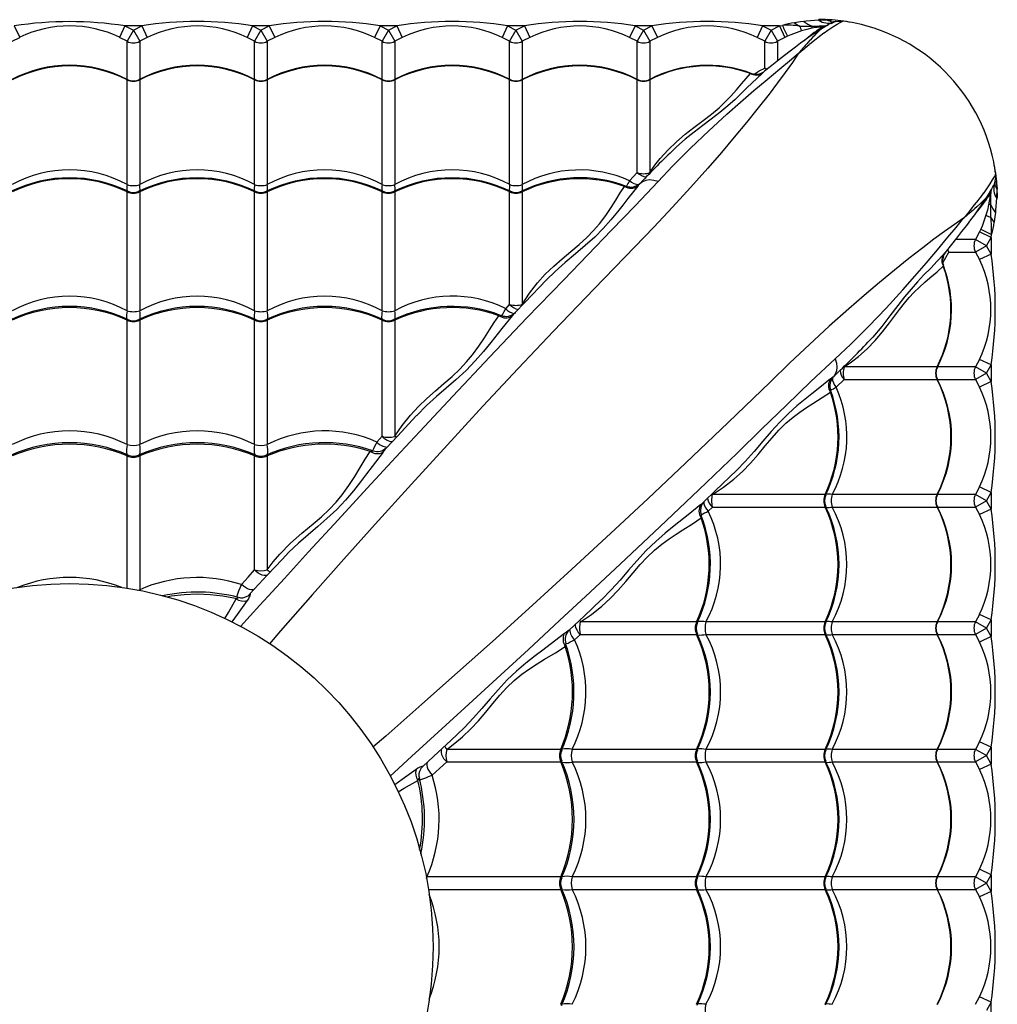
# Model space of a CAD drawing. Units: millimetres. Extents: x 10 to 205, y 46 to 263.
# Drawn here: x 54 to 69, y 158 to 173 of the extents above; entities that cross this region are included whole.
import ezdxf

# ---------------------------------------------------------------- set-up
doc = ezdxf.new("R2010")
doc.units = ezdxf.units.MM

msp = doc.modelspace()

# ---------------------------------------------------------------- linework, layer by layer
at = {"color": 7, "linetype": 'Continuous', "lineweight": 25}
for p, q in [((65.913, 173.039), (65.993, 172.987)), ((66.295, 173.077), (66.295, 173.09)), ((66.431, 173.081), (66.295, 173.077)), ((66.431, 173.087), (66.431, 173.081)), ((66.49, 173.079), (66.431, 173.081)), ((66.486, 173.027), (66.515, 173.043)), ((66.515, 173.043), (66.556, 173.057)), ((53.676, 172.99), (53.762, 172.809)), ((55.413, 172.99), (55.327, 172.809)), ((55.413, 172.99), (55.545, 172.921)), ((55.676, 172.99), (55.413, 172.99)), ((55.545, 172.921), (55.445, 172.748)), ((55.545, 172.921), (55.676, 172.99)), ((55.545, 172.921), (55.644, 172.748)), ((55.676, 172.99), (55.762, 172.809)), ((57.413, 172.99), (57.327, 172.809)), ((57.413, 172.99), (57.545, 172.921)), ((57.676, 172.99), (57.413, 172.99)), ((57.545, 172.921), (57.445, 172.748)), ((57.545, 172.921), (57.676, 172.99)), ((57.545, 172.921), (57.644, 172.748)), ((57.676, 172.99), (57.762, 172.809)), ((59.413, 172.99), (59.327, 172.809)), ((59.413, 172.99), (59.545, 172.921)), ((59.676, 172.99), (59.413, 172.99)), ((59.545, 172.921), (59.445, 172.748)), ((59.545, 172.921), (59.676, 172.99)), ((59.545, 172.921), (59.644, 172.748)), ((59.676, 172.99), (59.762, 172.809)), ((61.413, 172.99), (61.327, 172.809)), ((61.413, 172.99), (61.545, 172.921)), ((61.676, 172.99), (61.413, 172.99)), ((61.545, 172.921), (61.445, 172.748)), ((61.545, 172.921), (61.676, 172.99)), ((61.545, 172.921), (61.644, 172.748)), ((61.676, 172.99), (61.762, 172.809)), ((63.413, 172.99), (63.327, 172.809)), ((63.413, 172.99), (63.545, 172.921)), ((63.676, 172.99), (63.413, 172.99)), ((63.545, 172.921), (63.445, 172.748)), ((63.545, 172.921), (63.676, 172.99)), ((63.545, 172.921), (63.644, 172.748)), ((63.676, 172.99), (63.762, 172.809)), ((65.413, 172.99), (65.327, 172.809)), ((65.413, 172.99), (65.545, 172.921)), ((65.676, 172.99), (65.413, 172.99)), ((65.545, 172.921), (65.445, 172.748)), ((65.545, 172.921), (65.676, 172.99)), ((65.545, 172.921), (65.644, 172.748)), ((65.676, 172.99), (65.723, 172.997)), ((65.676, 172.99), (65.762, 172.809)), ((66.325, 172.953), (66.346, 172.967)), ((66.374, 172.965), (66.372, 172.965)), ((53.644, 172.748), (53.762, 172.809)), ((55.445, 172.748), (55.327, 172.809)), ((55.445, 172.15), (55.445, 172.748)), ((55.762, 172.809), (55.644, 172.748)), ((55.644, 172.748), (55.644, 172.15)), ((57.445, 172.748), (57.327, 172.809)), ((57.445, 172.15), (57.445, 172.748)), ((57.762, 172.809), (57.644, 172.748)), ((57.644, 172.748), (57.644, 172.15)), ((59.445, 172.748), (59.327, 172.809)), ((59.445, 172.15), (59.445, 172.748)), ((59.762, 172.809), (59.644, 172.748)), ((59.644, 172.748), (59.644, 172.15)), ((61.445, 172.748), (61.327, 172.809)), ((61.445, 172.15), (61.445, 172.748)), ((61.762, 172.809), (61.644, 172.748)), ((61.644, 172.748), (61.644, 172.15)), ((63.445, 172.748), (63.327, 172.809)), ((63.445, 172.15), (63.445, 172.748)), ((63.762, 172.809), (63.644, 172.748)), ((63.644, 172.748), (63.644, 172.15)), ((65.445, 172.748), (65.327, 172.809)), ((65.445, 172.327), (65.445, 172.748)), ((65.762, 172.809), (65.644, 172.748)), ((65.644, 172.748), (65.644, 172.44)), ((65.805, 172.829), (65.762, 172.809)), ((55.445, 170.5), (55.445, 172.144)), ((55.644, 172.144), (55.644, 170.5)), ((57.445, 170.5), (57.445, 172.144)), ((57.644, 172.144), (57.644, 170.5)), ((59.445, 170.5), (59.445, 172.144)), ((59.644, 172.144), (59.644, 170.5)), ((61.445, 170.5), (61.445, 172.144)), ((61.644, 172.144), (61.644, 170.5)), ((63.445, 170.688), (63.445, 172.144)), ((63.644, 172.144), (63.644, 170.688)), ((64.029, 171.06), (64.023, 171.054)), ((63.323, 170.561), (63.445, 170.688)), ((63.652, 170.685), (63.644, 170.688)), ((69.048, 170.511), (69.062, 170.551)), ((55.445, 168.519), (55.445, 170.388)), ((55.644, 170.388), (55.644, 168.519)), ((57.445, 168.519), (57.445, 170.388)), ((57.644, 170.388), (57.644, 168.519)), ((59.445, 168.519), (59.445, 170.388)), ((59.644, 170.388), (59.644, 168.519)), ((61.445, 168.619), (61.445, 170.388)), ((61.644, 170.388), (61.644, 168.619)), ((63.276, 170.475), (63.278, 170.474)), ((63.49, 170.518), (63.49, 170.518)), ((69.032, 170.481), (69.048, 170.511)), ((69.086, 170.426), (69.082, 170.29)), ((69.083, 170.486), (69.086, 170.426)), ((69.091, 170.427), (69.086, 170.426)), ((68.958, 170.32), (68.972, 170.342)), ((68.97, 170.369), (68.969, 170.368)), ((69.082, 170.29), (69.095, 170.29)), ((69.044, 169.908), (68.992, 169.988)), ((68.834, 169.8), (68.814, 169.757)), ((68.752, 169.639), (68.445, 169.639)), ((68.814, 169.757), (68.752, 169.639)), ((68.926, 169.54), (68.752, 169.639)), ((68.995, 169.671), (68.814, 169.757)), ((68.926, 169.54), (68.995, 169.671)), ((68.995, 169.671), (69.002, 169.718)), ((68.995, 169.671), (68.995, 169.409)), ((68.926, 169.54), (68.752, 169.441)), ((68.995, 169.409), (68.926, 169.54)), ((68.332, 169.441), (68.752, 169.441)), ((68.752, 169.441), (68.814, 169.323)), ((68.995, 169.409), (68.814, 169.323)), ((62.025, 169.003), (62.022, 169)), ((61.383, 168.552), (61.445, 168.619)), ((55.445, 166.42), (55.445, 168.373)), ((55.644, 168.373), (55.644, 166.42)), ((57.445, 166.42), (57.445, 168.373)), ((57.644, 168.373), (57.644, 166.42)), ((59.445, 166.55), (59.445, 168.373)), ((59.644, 168.373), (59.644, 166.55)), ((67.064, 168.027), (67.054, 168.017)), ((66.69, 167.648), (66.692, 167.639)), ((68.149, 167.639), (66.692, 167.639)), ((68.752, 167.639), (68.154, 167.639)), ((68.814, 167.757), (68.752, 167.639)), ((68.926, 167.54), (68.752, 167.639)), ((68.995, 167.671), (68.814, 167.757)), ((68.926, 167.54), (68.995, 167.671)), ((68.995, 167.671), (68.995, 167.409)), ((66.523, 167.485), (66.523, 167.485)), ((68.926, 167.54), (68.752, 167.441)), ((68.995, 167.409), (68.926, 167.54)), ((66.566, 167.319), (66.692, 167.441)), ((66.692, 167.441), (68.149, 167.441)), ((68.155, 167.441), (68.752, 167.441)), ((68.752, 167.441), (68.814, 167.323)), ((68.995, 167.409), (68.814, 167.323)), ((66.479, 167.271), (66.479, 167.273)), ((59.363, 166.46), (59.445, 166.55)), ((55.445, 164.168), (55.445, 166.242)), ((55.644, 166.242), (55.644, 164.143)), ((57.445, 164.454), (57.445, 166.242)), ((57.644, 166.242), (57.644, 164.454)), ((65.007, 166.02), (65.003, 166.016)), ((68.814, 165.757), (68.752, 165.639)), ((68.995, 165.671), (68.814, 165.757)), ((66.392, 165.639), (64.624, 165.639)), ((68.149, 165.639), (66.504, 165.639)), ((68.752, 165.639), (68.154, 165.639)), ((68.926, 165.54), (68.752, 165.639)), ((68.926, 165.54), (68.995, 165.671)), ((68.995, 165.671), (68.995, 165.409)), ((68.926, 165.54), (68.752, 165.441)), ((68.995, 165.409), (68.926, 165.54)), ((64.557, 165.378), (64.624, 165.441)), ((64.624, 165.441), (66.392, 165.441)), ((66.504, 165.441), (68.149, 165.441)), ((68.155, 165.441), (68.752, 165.441)), ((68.752, 165.441), (68.814, 165.323)), ((68.995, 165.409), (68.814, 165.323)), ((55.644, 164.143), (55.645, 164.132)), ((57.331, 164.042), (57.327, 164.04)), ((68.814, 163.757), (68.752, 163.639)), ((68.995, 163.671), (68.814, 163.757)), ((64.377, 163.639), (62.554, 163.639)), ((66.392, 163.639), (64.524, 163.639)), ((68.149, 163.639), (66.504, 163.639)), ((68.752, 163.639), (68.154, 163.639)), ((68.926, 163.54), (68.752, 163.639)), ((68.926, 163.54), (68.995, 163.671)), ((68.995, 163.671), (68.995, 163.409)), ((62.465, 163.358), (62.554, 163.441)), ((62.554, 163.441), (64.377, 163.441)), ((64.524, 163.441), (66.392, 163.441)), ((66.504, 163.441), (68.149, 163.441)), ((68.155, 163.441), (68.752, 163.441)), ((68.926, 163.54), (68.752, 163.441)), ((68.752, 163.441), (68.814, 163.323)), ((68.995, 163.409), (68.926, 163.54)), ((68.995, 163.409), (68.814, 163.323)), ((68.814, 161.757), (68.752, 161.639)), ((68.995, 161.671), (68.814, 161.757)), ((62.247, 161.639), (60.459, 161.639)), ((64.377, 161.639), (62.425, 161.639)), ((66.392, 161.639), (64.524, 161.639)), ((68.149, 161.639), (66.504, 161.639)), ((68.752, 161.639), (68.154, 161.639)), ((68.926, 161.54), (68.752, 161.639)), ((68.926, 161.54), (68.995, 161.671)), ((68.995, 161.671), (68.995, 161.409)), ((60.459, 161.441), (62.247, 161.441)), ((62.425, 161.441), (64.377, 161.441)), ((64.524, 161.441), (66.392, 161.441)), ((66.504, 161.441), (68.149, 161.441)), ((68.155, 161.441), (68.752, 161.441)), ((68.926, 161.54), (68.752, 161.441)), ((68.752, 161.441), (68.814, 161.323)), ((68.995, 161.409), (68.926, 161.54)), ((60.047, 161.326), (60.045, 161.322)), ((68.995, 161.409), (68.814, 161.323)), ((68.814, 159.757), (68.752, 159.639)), ((68.995, 159.671), (68.814, 159.757)), ((60.148, 159.639), (60.135, 159.64)), ((62.247, 159.639), (60.148, 159.639)), ((64.377, 159.639), (62.425, 159.639)), ((66.392, 159.639), (64.524, 159.639)), ((68.149, 159.639), (66.504, 159.639)), ((68.752, 159.639), (68.154, 159.639)), ((68.926, 159.54), (68.752, 159.639)), ((68.926, 159.54), (68.995, 159.671)), ((68.995, 159.671), (68.995, 159.409)), ((60.173, 159.441), (62.247, 159.441)), ((62.425, 159.441), (64.377, 159.441)), ((64.524, 159.441), (66.392, 159.441)), ((66.504, 159.441), (68.149, 159.441)), ((68.155, 159.441), (68.752, 159.441)), ((68.926, 159.54), (68.752, 159.441)), ((68.752, 159.441), (68.814, 159.323)), ((68.995, 159.409), (68.926, 159.54)), ((68.995, 159.409), (68.814, 159.323)), ((68.752, 157.639), (68.814, 157.757)), ((68.995, 157.671), (68.814, 157.757)), ((68.995, 157.671), (68.926, 157.54)), ((68.995, 157.409), (68.995, 157.671))]:
    msp.add_line(p, q, dxfattribs=at)
at = {"color": 7, "linetype": 'Continuous', "lineweight": 25, "flags": 128}
for points in [[(66.06, 173.058), (66.005, 173.052), (65.913, 173.039)], [(65.977, 172.56), (65.98, 172.562), (65.988, 172.569), (66.011, 172.588), (66.02, 172.596), (66.068, 172.636), (66.078, 172.645), (66.144, 172.699), (66.153, 172.706), (66.224, 172.764), (66.231, 172.769), (66.301, 172.824), (66.307, 172.828), (66.374, 172.879), (66.377, 172.881), (66.435, 172.923), (66.515, 172.976), (66.58, 173.015), (66.628, 173.042), (66.659, 173.058), (66.668, 173.063)], [(66.295, 173.077), (66.096, 173.062), (66.06, 173.058)], [(66.502, 173.082), (66.495, 173.083), (66.431, 173.087)], [(66.48, 173.064), (66.483, 173.071), (66.49, 173.079)], [(66.556, 173.057), (66.523, 173.051), (66.498, 173.05), (66.484, 173.055), (66.48, 173.064)], [(66.502, 173.082), (66.496, 173.082), (66.49, 173.079)], [(66.556, 173.057), (66.609, 173.065), (66.668, 173.063)], [(66.374, 172.966), (66.345, 172.948), (66.301, 172.92), (66.252, 172.888), (66.198, 172.852), (66.139, 172.811), (66.077, 172.766), (66.007, 172.716), (65.929, 172.657), (65.845, 172.594), (65.756, 172.525), (65.659, 172.45), (65.556, 172.368), (65.444, 172.28), (65.433, 172.271)], [(66.023, 172.911), (65.854, 172.85), (65.805, 172.829)], [(66.372, 172.965), (66.343, 172.946), (66.293, 172.906), (66.261, 172.877), (66.254, 172.87), (66.214, 172.83), (66.207, 172.822), (66.161, 172.772), (66.155, 172.766), (66.127, 172.734), (66.104, 172.709), (66.099, 172.702), (66.081, 172.682), (66.067, 172.665), (66.054, 172.65), (66.045, 172.639), (66.035, 172.628), (66.027, 172.619), (66.02, 172.611), (66.014, 172.604), (66.009, 172.598), (66.005, 172.593), (66.002, 172.59), (65.98, 172.563), (65.977, 172.56)], [(65.993, 172.987), (66.091, 172.987), (66.188, 172.987)], [(66.185, 172.951), (66.104, 172.933), (66.023, 172.911)], [(66.346, 172.967), (66.349, 172.97), (66.341, 172.972), (66.324, 172.971), (66.296, 172.969), (66.27, 172.966), (66.242, 172.962), (66.185, 172.951)], [(66.188, 172.987), (66.246, 172.987), (66.301, 172.988), (66.342, 172.989), (66.377, 172.991), (66.404, 172.993), (66.424, 172.996), (66.439, 173.002)], [(65.977, 172.56), (65.879, 172.415), (65.768, 172.259), (65.646, 172.094), (65.514, 171.92), (65.343, 171.702), (65.161, 171.475), (64.968, 171.241), (64.766, 171.002), (64.555, 170.759), (64.282, 170.453), (63.998, 170.144), (63.705, 169.834), (63.407, 169.524), (62.77, 168.866), (62.131, 168.198), (61.581, 167.615), (61.027, 167.022), (60.469, 166.418), (59.906, 165.802), (59.338, 165.172), (58.847, 164.624), (58.353, 164.066), (57.853, 163.497), (57.678, 163.297)], [(63.772, 170.547), (64.001, 170.79), (64.283, 171.072), (64.568, 171.344), (64.853, 171.604), (65.067, 171.793), (65.277, 171.975), (65.482, 172.149), (65.68, 172.314), (65.832, 172.441), (65.977, 172.56)], [(63.644, 170.688), (63.722, 170.802), (63.807, 170.911), (63.93, 171.046), (64.061, 171.172), (64.196, 171.288), (64.333, 171.395), (64.478, 171.503), (64.613, 171.606), (64.733, 171.706), (64.812, 171.781), (64.914, 171.886), (65.003, 171.986), (65.082, 172.079), (65.155, 172.165), (65.223, 172.242)], [(65.223, 172.242), (65.236, 172.243), (65.243, 172.243)], [(65.279, 172.234), (65.358, 172.282), (65.445, 172.327)], [(65.48, 172.307), (65.479, 172.308), (65.445, 172.327)], [(65.445, 172.327), (65.469, 172.317), (65.486, 172.311)], [(55.445, 172.144), (55.446, 172.149), (55.448, 172.151), (55.453, 172.148)], [(55.637, 172.149), (55.638, 172.15), (55.641, 172.151), (55.644, 172.147), (55.644, 172.144)], [(57.445, 172.144), (57.446, 172.149), (57.448, 172.151), (57.453, 172.148)], [(57.637, 172.149), (57.638, 172.15), (57.641, 172.151), (57.644, 172.147), (57.644, 172.144)], [(59.445, 172.144), (59.446, 172.149), (59.448, 172.151), (59.453, 172.148)], [(59.637, 172.149), (59.638, 172.15), (59.641, 172.151), (59.644, 172.147), (59.644, 172.144)], [(61.445, 172.144), (61.446, 172.149), (61.448, 172.151), (61.453, 172.148)], [(61.637, 172.149), (61.638, 172.15), (61.641, 172.151), (61.644, 172.147), (61.644, 172.144)], [(63.445, 172.144), (63.446, 172.149), (63.448, 172.151), (63.453, 172.148)], [(63.637, 172.149), (63.638, 172.15), (63.641, 172.151), (63.644, 172.147), (63.644, 172.144)], [(65.402, 172.239), (65.249, 172.096), (65.167, 172.017), (65.082, 171.934), (64.98, 171.837), (64.869, 171.737), (64.744, 171.633), (64.607, 171.526), (64.475, 171.427), (64.338, 171.323), (64.2, 171.213), (64.06, 171.091), (64.029, 171.06)], [(57.225, 163.568), (57.53, 163.901), (57.913, 164.321), (58.292, 164.736), (58.754, 165.239), (59.211, 165.736), (59.662, 166.224), (60.11, 166.705), (60.552, 167.178), (61.136, 167.798), (61.716, 168.407), (62.293, 169.007), (62.67, 169.395), (63.045, 169.782), (63.414, 170.166), (63.772, 170.547)], [(63.772, 170.547), (63.704, 170.566), (63.64, 170.572), (63.58, 170.565), (63.527, 170.545), (63.49, 170.518)], [(68.565, 169.973), (68.567, 169.975), (68.574, 169.984), (68.593, 170.006), (68.601, 170.016), (68.641, 170.064), (68.65, 170.074), (68.703, 170.139), (68.711, 170.148), (68.768, 170.219), (68.774, 170.226), (68.829, 170.296), (68.833, 170.302), (68.884, 170.369), (68.886, 170.372), (68.927, 170.431), (68.98, 170.51), (69.02, 170.576), (69.047, 170.623), (69.063, 170.654), (69.067, 170.663)], [(69.062, 170.551), (69.055, 170.518), (69.055, 170.494), (69.06, 170.479), (69.069, 170.475)], [(69.062, 170.551), (69.07, 170.604), (69.067, 170.663)], [(55.445, 170.388), (55.446, 170.395), (55.448, 170.398), (55.456, 170.397), (55.457, 170.397)], [(55.632, 170.396), (55.638, 170.399), (55.641, 170.398), (55.644, 170.392), (55.644, 170.388)], [(57.445, 170.388), (57.446, 170.395), (57.448, 170.398), (57.456, 170.397), (57.457, 170.397)], [(57.632, 170.396), (57.638, 170.399), (57.641, 170.398), (57.644, 170.392), (57.644, 170.388)], [(59.445, 170.388), (59.446, 170.395), (59.448, 170.398), (59.456, 170.397), (59.457, 170.397)], [(59.632, 170.396), (59.638, 170.399), (59.641, 170.398), (59.644, 170.392), (59.644, 170.388)], [(61.445, 170.388), (61.446, 170.395), (61.448, 170.398), (61.456, 170.397), (61.457, 170.397)], [(61.632, 170.396), (61.638, 170.399), (61.641, 170.398), (61.644, 170.392), (61.644, 170.388)], [(61.644, 168.619), (61.755, 168.794), (61.881, 168.957), (62.005, 169.092), (62.136, 169.218), (62.27, 169.337), (62.403, 169.449), (62.534, 169.559), (62.654, 169.669), (62.762, 169.778), (62.856, 169.886), (62.952, 170.014), (63.036, 170.138), (63.111, 170.257), (63.181, 170.368), (63.249, 170.47)], [(63.455, 170.473), (63.301, 170.282), (63.221, 170.179), (63.137, 170.074), (63.03, 169.944), (62.913, 169.812), (62.779, 169.677), (62.631, 169.542), (62.478, 169.412), (62.318, 169.278), (62.158, 169.135), (62.025, 169.003)], [(63.249, 170.47), (63.271, 170.475), (63.276, 170.475)], [(63.278, 170.474), (63.278, 170.474), (63.279, 170.474)], [(63.494, 170.523), (63.493, 170.523), (63.49, 170.518), (63.49, 170.518)], [(68.992, 170.183), (68.992, 170.242), (68.993, 170.296), (68.994, 170.338), (68.995, 170.373), (68.998, 170.4), (69.001, 170.419), (69.007, 170.434)], [(69.069, 170.475), (69.076, 170.479), (69.083, 170.486)], [(69.087, 170.497), (69.086, 170.491), (69.083, 170.486)], [(69.087, 170.497), (69.087, 170.491), (69.091, 170.427)], [(68.275, 169.428), (68.282, 169.436), (68.378, 169.557), (68.458, 169.659), (68.539, 169.764), (68.613, 169.859), (68.679, 169.947), (68.739, 170.027), (68.793, 170.102), (68.833, 170.16), (68.873, 170.217), (68.908, 170.27), (68.938, 170.318), (68.965, 170.36), (68.97, 170.369)], [(68.969, 170.368), (68.951, 170.339), (68.911, 170.289), (68.882, 170.257), (68.875, 170.25), (68.835, 170.21), (68.827, 170.202), (68.777, 170.156), (68.77, 170.15), (68.739, 170.122), (68.713, 170.1), (68.707, 170.094), (68.687, 170.077), (68.67, 170.062), (68.655, 170.05), (68.644, 170.04), (68.633, 170.031), (68.624, 170.023), (68.616, 170.016), (68.609, 170.01), (68.603, 170.005), (68.597, 170), (68.594, 169.998), (68.568, 169.975), (68.565, 169.973)], [(68.972, 170.342), (68.975, 170.344), (68.977, 170.336), (68.976, 170.319), (68.974, 170.292), (68.97, 170.266), (68.966, 170.238), (68.956, 170.18)], [(69.082, 170.29), (69.067, 170.092), (69.063, 170.055)], [(68.956, 170.18), (68.938, 170.099), (68.915, 170.019)], [(68.992, 169.988), (68.991, 170.087), (68.992, 170.183)], [(68.565, 169.973), (68.42, 169.875), (68.264, 169.764), (68.098, 169.641), (67.925, 169.509), (67.706, 169.338), (67.479, 169.156), (67.246, 168.963), (67.007, 168.761), (66.764, 168.55), (66.458, 168.277), (66.149, 167.993), (65.839, 167.701), (65.529, 167.402), (64.871, 166.765), (64.203, 166.127), (63.62, 165.576), (63.027, 165.023), (62.423, 164.464), (61.806, 163.901), (61.177, 163.333), (60.629, 162.843), (60.07, 162.348), (59.502, 161.848), (59.302, 161.674)], [(66.552, 167.767), (66.795, 167.997), (67.077, 168.278), (67.349, 168.563), (67.609, 168.849), (67.798, 169.062), (67.98, 169.273), (68.154, 169.477), (68.319, 169.675), (68.446, 169.827), (68.565, 169.973)], [(68.915, 170.019), (68.855, 169.849), (68.834, 169.8)], [(69.063, 170.055), (69.056, 170), (69.044, 169.908)], [(68.312, 169.475), (68.312, 169.474), (68.332, 169.441)], [(68.332, 169.441), (68.321, 169.464), (68.316, 169.482)], [(68.244, 169.397), (68.15, 169.296), (68.048, 169.19), (67.938, 169.077), (67.841, 168.974), (67.74, 168.861), (67.637, 168.738), (67.531, 168.602), (67.41, 168.442), (67.28, 168.275), (67.14, 168.108), (67.064, 168.027)], [(68.239, 169.274), (68.287, 169.353), (68.332, 169.441)], [(66.692, 167.639), (66.806, 167.717), (66.915, 167.802), (67.05, 167.924), (67.175, 168.053), (67.292, 168.19), (67.4, 168.328), (67.48, 168.437), (67.558, 168.54), (67.635, 168.639), (67.711, 168.728), (67.786, 168.808), (67.873, 168.892), (67.957, 168.967), (68.036, 169.035), (68.148, 169.131), (68.246, 169.218)], [(68.246, 169.218), (68.248, 169.232), (68.248, 169.239)], [(62.024, 169.003), (61.682, 168.65), (61.53, 168.492)], [(61.325, 168.443), (61.337, 168.466), (61.358, 168.506), (61.383, 168.552)], [(55.445, 168.373), (55.446, 168.381), (55.448, 168.384), (55.456, 168.384), (55.458, 168.383), (55.459, 168.383)], [(55.63, 168.383), (55.631, 168.383), (55.638, 168.385), (55.641, 168.384), (55.644, 168.377), (55.644, 168.373)], [(57.445, 168.373), (57.446, 168.381), (57.448, 168.384), (57.456, 168.384), (57.458, 168.383), (57.459, 168.383)], [(57.63, 168.383), (57.631, 168.383), (57.638, 168.385), (57.641, 168.384), (57.644, 168.377), (57.644, 168.373)], [(59.445, 168.373), (59.446, 168.381), (59.448, 168.384), (59.456, 168.384), (59.458, 168.383), (59.459, 168.383)], [(59.63, 168.383), (59.631, 168.383), (59.638, 168.385), (59.641, 168.384), (59.644, 168.377), (59.644, 168.373)], [(59.644, 166.55), (59.759, 166.722), (59.888, 166.884), (60.014, 167.018), (60.146, 167.145), (60.281, 167.264), (60.414, 167.377), (60.544, 167.49), (60.663, 167.604), (60.771, 167.717), (60.864, 167.829), (60.962, 167.964), (61.049, 168.094), (61.128, 168.219), (61.202, 168.336), (61.276, 168.443)], [(61.486, 168.44), (61.321, 168.24), (61.151, 168.022), (61.034, 167.879), (60.907, 167.733), (60.762, 167.584), (60.601, 167.435), (60.452, 167.306), (60.299, 167.173), (60.144, 167.033), (59.99, 166.879), (59.982, 166.87)], [(61.276, 168.443), (61.296, 168.447), (61.315, 168.446), (61.315, 168.445)], [(59.571, 161.22), (59.906, 161.525), (60.325, 161.909), (60.74, 162.288), (61.244, 162.749), (61.74, 163.206), (62.229, 163.658), (62.71, 164.105), (63.183, 164.548), (63.802, 165.132), (64.411, 165.711), (65.011, 166.288), (65.4, 166.665), (65.787, 167.041), (66.171, 167.41), (66.552, 167.767)], [(66.552, 167.767), (66.57, 167.7), (66.576, 167.635), (66.569, 167.575), (66.55, 167.523), (66.523, 167.485)], [(68.154, 167.632), (68.155, 167.634), (68.155, 167.636), (68.152, 167.639), (68.149, 167.639)], [(66.528, 167.489), (66.527, 167.489), (66.523, 167.485), (66.523, 167.485)], [(66.478, 167.45), (66.286, 167.296), (66.184, 167.216), (66.079, 167.133), (65.949, 167.026), (65.817, 166.908), (65.682, 166.774), (65.547, 166.626), (65.417, 166.473), (65.282, 166.314), (65.14, 166.154), (65.007, 166.02)], [(68.149, 167.441), (68.154, 167.442), (68.155, 167.443), (68.153, 167.448)], [(64.624, 165.639), (64.798, 165.75), (64.961, 165.877), (65.096, 165.999), (65.221, 166.128), (65.341, 166.264), (65.453, 166.399), (65.562, 166.528), (65.668, 166.647), (65.779, 166.756), (65.89, 166.851), (65.997, 166.931), (66.101, 167.002), (66.201, 167.066), (66.344, 167.157), (66.475, 167.244)], [(66.475, 167.244), (66.479, 167.266), (66.479, 167.271)], [(66.479, 167.273), (66.479, 167.274), (66.478, 167.274)], [(59.982, 166.87), (59.685, 166.555), (59.513, 166.372)], [(59.671, 166.537), (59.663, 166.541), (59.644, 166.55)], [(55.445, 166.242), (55.445, 166.243), (55.447, 166.253), (55.449, 166.257), (55.46, 166.258), (55.463, 166.256)], [(55.626, 166.256), (55.629, 166.258), (55.64, 166.257), (55.643, 166.25), (55.644, 166.242)], [(57.445, 166.242), (57.445, 166.243), (57.447, 166.253), (57.449, 166.257), (57.46, 166.258), (57.463, 166.256)], [(57.626, 166.256), (57.629, 166.258), (57.64, 166.257), (57.643, 166.25), (57.644, 166.242)], [(57.644, 164.454), (57.739, 164.582), (57.842, 164.703), (58.009, 164.872), (58.186, 165.029), (58.363, 165.177), (58.493, 165.288), (58.615, 165.401), (58.724, 165.516), (58.821, 165.631), (58.926, 165.777), (59.018, 165.921), (59.103, 166.059), (59.182, 166.191), (59.259, 166.313)], [(59.46, 166.299), (59.288, 166.077), (59.2, 165.959), (59.108, 165.838), (58.995, 165.694), (58.872, 165.55), (58.733, 165.404), (58.58, 165.259), (58.436, 165.134), (58.287, 165.006), (58.136, 164.874), (57.985, 164.731), (57.877, 164.618)], [(59.259, 166.313), (59.282, 166.32), (59.299, 166.322), (59.302, 166.321)], [(64.497, 165.525), (64.671, 165.693), (65.008, 166.02)], [(66.401, 165.628), (66.403, 165.634), (66.402, 165.636), (66.396, 165.639), (66.392, 165.639)], [(68.154, 165.632), (68.155, 165.634), (68.155, 165.636), (68.152, 165.639), (68.149, 165.639)], [(64.444, 165.481), (64.244, 165.317), (64.027, 165.146), (63.883, 165.029), (63.737, 164.902), (63.588, 164.757), (63.44, 164.597), (63.311, 164.448), (63.177, 164.294), (63.037, 164.14), (62.884, 163.986), (62.874, 163.977)], [(66.392, 165.441), (66.4, 165.442), (66.402, 165.443), (66.402, 165.451), (66.401, 165.452)], [(68.149, 165.441), (68.154, 165.442), (68.155, 165.443), (68.153, 165.448)], [(64.447, 165.271), (64.451, 165.291), (64.45, 165.31), (64.45, 165.311)], [(62.554, 163.639), (62.727, 163.754), (62.889, 163.884), (63.022, 164.008), (63.147, 164.139), (63.267, 164.275), (63.382, 164.41), (63.493, 164.538), (63.603, 164.656), (63.718, 164.765), (63.834, 164.859), (63.945, 164.941), (64.055, 165.014), (64.16, 165.081), (64.311, 165.178), (64.447, 165.271)], [(57.876, 164.619), (57.65, 164.375), (57.377, 164.082), (57.375, 164.079)], [(57.241, 164.224), (57.344, 164.342), (57.445, 164.454)], [(57.648, 164.369), (57.625, 164.365), (57.596, 164.366), (57.565, 164.373), (57.533, 164.386), (57.502, 164.405), (57.472, 164.427), (57.445, 164.454)], [(57.171, 164.028), (57.17, 164.033), (57.172, 164.049), (57.181, 164.081), (57.197, 164.124), (57.217, 164.171), (57.241, 164.224)], [(57.439, 164.146), (57.421, 164.142), (57.394, 164.142), (57.365, 164.148), (57.333, 164.159), (57.302, 164.177), (57.27, 164.198), (57.241, 164.224)], [(55.617, 164.138), (55.62, 164.139), (55.644, 164.143)], [(57.155, 164.001), (57.146, 164.004), (56.95, 164.042), (56.748, 164.065), (56.545, 164.072), (56.341, 164.065), (56.139, 164.042), (56.076, 164.029)], [(57.372, 164.074), (57.375, 164.072), (57.375, 164.064), (57.371, 164.049), (57.363, 164.03), (57.348, 164.003), (57.327, 163.972)], [(57.375, 164.079), (57.371, 164.075), (57.372, 164.074)], [(56.979, 163.69), (57.035, 163.788), (57.155, 164.001)], [(57.327, 163.972), (57.17, 163.754), (57.087, 163.639)], [(57.155, 164.001), (57.181, 164.015), (57.191, 164.024), (57.191, 164.023)], [(62.377, 163.508), (62.618, 163.734), (62.875, 163.977)], [(62.542, 163.667), (62.545, 163.658), (62.554, 163.639)], [(64.388, 163.626), (64.388, 163.626), (64.39, 163.634), (64.388, 163.636), (64.382, 163.639), (64.377, 163.639)], [(66.401, 163.628), (66.403, 163.634), (66.402, 163.636), (66.396, 163.639), (66.392, 163.639)], [(68.154, 163.632), (68.155, 163.634), (68.155, 163.636), (68.152, 163.639), (68.149, 163.639)], [(62.303, 163.455), (62.081, 163.283), (61.964, 163.195), (61.843, 163.104), (61.699, 162.99), (61.554, 162.868), (61.408, 162.729), (61.264, 162.575), (61.139, 162.431), (61.011, 162.282), (60.879, 162.132), (60.736, 161.98), (60.622, 161.872)], [(64.377, 163.441), (64.385, 163.442), (64.388, 163.443), (64.389, 163.451), (64.388, 163.453), (64.388, 163.454)], [(66.392, 163.441), (66.4, 163.442), (66.402, 163.443), (66.402, 163.451), (66.401, 163.452)], [(68.149, 163.441), (68.154, 163.442), (68.155, 163.443), (68.153, 163.448)], [(62.318, 163.254), (62.325, 163.277), (62.327, 163.295), (62.325, 163.297)], [(60.459, 161.639), (60.586, 161.734), (60.708, 161.837), (60.835, 161.96), (60.955, 162.089), (61.07, 162.224), (61.181, 162.358), (61.291, 162.487), (61.401, 162.607), (61.517, 162.718), (61.636, 162.816), (61.757, 162.903), (61.876, 162.981), (61.993, 163.053), (62.162, 163.155), (62.318, 163.254)], [(60.084, 161.37), (60.252, 161.527), (60.528, 161.782), (60.623, 161.871)], [(60.373, 161.643), (60.369, 161.62), (60.371, 161.591), (60.378, 161.56), (60.391, 161.529), (60.409, 161.497), (60.432, 161.468), (60.459, 161.441)], [(62.261, 161.621), (62.262, 161.624), (62.261, 161.635), (62.254, 161.639), (62.247, 161.639)], [(64.388, 161.626), (64.388, 161.626), (64.39, 161.634), (64.388, 161.636), (64.382, 161.639), (64.377, 161.639)], [(66.401, 161.628), (66.403, 161.634), (66.402, 161.636), (66.396, 161.639), (66.392, 161.639)], [(68.154, 161.632), (68.155, 161.634), (68.155, 161.636), (68.152, 161.639), (68.149, 161.639)], [(60.151, 161.434), (60.146, 161.416), (60.146, 161.39), (60.152, 161.36), (60.164, 161.329), (60.181, 161.297), (60.203, 161.266), (60.229, 161.236)], [(60.229, 161.236), (60.347, 161.339), (60.459, 161.441)], [(62.247, 161.441), (62.247, 161.441), (62.258, 161.442), (62.261, 161.444), (62.262, 161.456), (62.261, 161.458)], [(64.377, 161.441), (64.385, 161.442), (64.388, 161.443), (64.389, 161.451), (64.388, 161.453), (64.388, 161.454)], [(66.392, 161.441), (66.4, 161.442), (66.402, 161.443), (66.402, 161.451), (66.401, 161.452)], [(68.149, 161.441), (68.154, 161.442), (68.155, 161.443), (68.153, 161.448)], [(59.977, 161.322), (59.759, 161.166), (59.645, 161.084)], [(60.079, 161.367), (60.077, 161.371), (60.069, 161.371), (60.054, 161.367), (60.035, 161.358), (60.007, 161.343), (59.977, 161.322)], [(60.084, 161.371), (60.08, 161.367), (60.079, 161.367)], [(59.695, 160.975), (59.793, 161.03), (60.006, 161.151)], [(60.006, 161.151), (60.02, 161.177), (60.028, 161.186), (60.028, 161.186)], [(60.033, 161.166), (60.038, 161.165), (60.053, 161.167), (60.085, 161.176), (60.129, 161.192), (60.175, 161.212), (60.229, 161.236)], [(60.143, 159.612), (60.143, 159.616), (60.148, 159.639)], [(62.261, 159.621), (62.262, 159.624), (62.261, 159.635), (62.254, 159.639), (62.247, 159.639)], [(64.388, 159.626), (64.388, 159.626), (64.39, 159.634), (64.388, 159.636), (64.382, 159.639), (64.377, 159.639)], [(66.401, 159.628), (66.403, 159.634), (66.402, 159.636), (66.396, 159.639), (66.392, 159.639)], [(68.154, 159.632), (68.155, 159.634), (68.155, 159.636), (68.152, 159.639), (68.149, 159.639)], [(62.247, 159.441), (62.247, 159.441), (62.258, 159.442), (62.261, 159.444), (62.262, 159.456), (62.261, 159.458)], [(64.377, 159.441), (64.385, 159.442), (64.388, 159.443), (64.389, 159.451), (64.388, 159.453), (64.388, 159.454)], [(66.392, 159.441), (66.4, 159.442), (66.402, 159.443), (66.402, 159.451), (66.401, 159.452)], [(68.149, 159.441), (68.154, 159.442), (68.155, 159.443), (68.153, 159.448)], [(62.247, 157.639), (62.247, 157.639), (62.258, 157.638), (62.261, 157.635), (62.262, 157.624), (62.261, 157.621)]]:
    msp.add_lwpolyline(points, dxfattribs=at)
at = {"color": 7, "linetype": 'Continuous', "lineweight": 25}
msp.add_circle((54.545, 158.54), 5.7, dxfattribs=at)
for centre, radius, start, end in [((54.545, 167.36), 5.696, 81.2269, 98.7731), ((56.545, 167.386), 5.671, 81.1867, 98.8133), ((58.545, 167.386), 5.671, 81.1867, 98.8133), ((60.545, 167.386), 5.671, 81.1867, 98.8133), ((62.545, 167.386), 5.671, 81.1867, 98.8133), ((64.545, 167.386), 5.671, 81.1867, 98.8133), ((66.079, 171.829), 1.222, 97.8543, 106.9583), ((66.444, 173.598), 0.663, 234.5997, 247.2933), ((66.295, 170.29), 2.8, 87.2016, 90), ((66.44, 173.286), 0.254, 235.2065, 287.3518), ((67.199, 171.647), 1.556, 117.3433, 122.1049), ((66.546, 173.331), 0.275, 245.2939, 256.1603), ((66.295, 170.29), 2.8, 78.2893, 85.7521), ((66.104, 168.899), 4.202, 79.5894, 82.2822), ((66.295, 170.29), 2.8, 11.7107, 78.2893), ((54.545, 171.185), 1.804, 64.2814, 115.7186), ((56.545, 171.187), 1.801, 64.2462, 115.7538), ((58.545, 171.187), 1.801, 64.2462, 115.7538), ((60.545, 171.187), 1.801, 64.2462, 115.7538), ((62.545, 171.187), 1.801, 64.2462, 115.7538), ((64.545, 171.187), 1.801, 64.2462, 115.7538), ((65.807, 171.59), 1.41, 82.424, 93.4072), ((67.238, 173.628), 1.641, 202.6153, 209.1347), ((66.344, 173.082), 0.363, 195.0731, 208.0667), ((67.762, 170.769), 2.615, 123.3605, 130.5159), ((66.129, 172.974), 0.0608, 337.8908, 12.1974), ((66.304, 173.145), 0.193, 276.0474, 289.1942), ((66.326, 173.163), 0.197, 275.8035, 283.6704), ((55.545, 172.921), 0.2, 240.288, 299.712), ((57.545, 172.921), 0.2, 240.288, 299.712), ((59.545, 172.921), 0.2, 240.288, 299.712), ((61.545, 172.921), 0.2, 240.288, 299.712), ((63.545, 172.921), 0.2, 240.288, 299.712), ((65.545, 172.921), 0.2, 240.288, 299.712), ((54.544, 170.424), 1.947, 62.3905, 117.7564), ((54.545, 170.386), 1.975, 62.8641, 117.1359), ((56.544, 170.425), 1.946, 62.3843, 117.6138), ((56.545, 170.386), 1.975, 62.8641, 117.1359), ((58.544, 170.425), 1.946, 62.3843, 117.6138), ((58.545, 170.386), 1.975, 62.8641, 117.1359), ((60.544, 170.425), 1.946, 62.3843, 117.6138), ((60.545, 170.386), 1.975, 62.8641, 117.1359), ((62.544, 170.425), 1.946, 62.3843, 117.6138), ((62.545, 170.386), 1.975, 62.8641, 117.1359), ((64.543, 170.427), 1.943, 69.1291, 117.6331), ((64.545, 170.383), 1.979, 69.9652, 117.1022), ((65.315, 172.406), 0.188, 240.8173, 297.446), ((65.315, 172.422), 0.192, 248.0942, 307.9135), ((65.261, 172.409), 0.221, 309.4866, 321.0189), ((55.545, 172.34), 0.219, 243.0932, 296.9068), ((55.545, 172.327), 0.2, 242.6478, 297.6478), ((57.545, 172.34), 0.219, 243.0932, 296.9068), ((57.545, 172.327), 0.2, 242.6478, 297.6478), ((59.545, 172.34), 0.219, 243.0932, 296.9068), ((59.545, 172.327), 0.2, 242.6478, 297.6478), ((61.545, 172.34), 0.219, 243.0932, 296.9068), ((61.545, 172.327), 0.2, 242.6478, 297.6478), ((63.545, 172.34), 0.219, 243.0932, 296.9068), ((63.545, 172.327), 0.2, 242.6478, 297.6478), ((73.246, 161.335), 13.397, 133.4613, 136.704), ((64.904, 170.099), 4.202, 7.7178, 10.4106), ((66.295, 170.29), 2.8, 4.2479, 11.7107), ((54.545, 168.851), 1.879, 61.3528, 118.6472), ((56.545, 168.851), 1.879, 61.3528, 118.6472), ((58.545, 168.851), 1.879, 61.3528, 118.6472), ((60.545, 168.851), 1.879, 61.3528, 118.6472), ((62.545, 168.845), 1.884, 65.6109, 118.587), ((54.544, 168.542), 2.064, 63.8033, 116.1833), ((54.545, 168.492), 2.099, 64.5871, 115.4129), ((56.544, 168.542), 2.064, 63.8037, 116.1905), ((56.545, 168.492), 2.099, 64.5871, 115.4129), ((58.544, 168.542), 2.064, 63.8037, 116.1905), ((58.545, 168.492), 2.099, 64.5871, 115.4129), ((60.544, 168.542), 2.064, 63.8037, 116.1905), ((60.545, 168.492), 2.099, 64.5871, 115.4129), ((62.545, 168.538), 2.068, 69.2336, 116.1542), ((62.546, 168.486), 2.105, 70.4882, 115.3689), ((65.866, 169.245), 2.863, 152.6432, 154.6075), ((63.475, 170.721), 0.22, 226.6199, 269.8938), ((63.545, 170.963), 0.293, 250.2101, 289.7899), ((63.602, 170.838), 0.217, 223.8211, 267.1418), ((55.917, 170.426), 0.477, 171.192, 182.9974), ((55.545, 170.79), 0.307, 251.1478, 288.8522), ((55.545, 170.599), 0.234, 244.8914, 295.1086), ((55.545, 170.576), 0.2, 243.7162, 296.1428), ((55.169, 170.426), 0.48, 357.0646, 8.7859), ((57.917, 170.426), 0.477, 171.192, 182.9972), ((57.545, 170.79), 0.307, 251.1478, 288.8522), ((57.545, 170.599), 0.234, 244.8914, 295.1086), ((57.545, 170.576), 0.2, 243.7162, 296.1428), ((57.169, 170.426), 0.48, 357.0646, 8.7859), ((59.917, 170.426), 0.477, 171.192, 182.9972), ((59.545, 170.79), 0.307, 251.1478, 288.8522), ((59.545, 170.599), 0.234, 244.8914, 295.1086), ((59.545, 170.576), 0.2, 243.7162, 296.1428), ((59.169, 170.426), 0.48, 357.0646, 8.7859), ((61.917, 170.426), 0.477, 171.192, 182.9972), ((61.545, 170.79), 0.307, 251.1478, 288.8522), ((61.545, 170.599), 0.234, 244.8914, 295.1086), ((61.545, 170.576), 0.2, 243.7162, 296.1428), ((61.169, 170.426), 0.48, 357.0646, 8.7859), ((63.349, 170.632), 0.191, 238.2298, 303.4528), ((63.349, 170.661), 0.2, 248.3578, 314.5731), ((63.35, 170.657), 0.197, 248.3936, 316.9638), ((62.693, 171.102), 0.988, 320.4283, 323.7654), ((67.683, 171.177), 1.52, 327.8368, 332.7109), ((69.291, 170.435), 0.254, 162.6482, 214.7935), ((69.336, 170.541), 0.275, 193.8397, 204.7061), ((66.295, 170.29), 2.8, 0, 2.7984), ((66.774, 171.758), 2.615, 319.4658, 326.6382), ((69.15, 170.3), 0.193, 160.3948, 173.953), ((69.167, 170.322), 0.197, 166.3374, 174.1965), ((68.979, 170.124), 0.0608, 77.8026, 112.1092), ((69.603, 170.439), 0.663, 202.7067, 215.4003), ((69.086, 170.339), 0.363, 241.9333, 254.9269), ((67.594, 169.802), 1.41, 356.5928, 7.576), ((69.633, 171.234), 1.641, 240.8653, 247.3847), ((67.833, 170.075), 1.222, 343.0417, 352.1457), ((68.926, 169.54), 0.2, 150.288, 209.712), ((68.411, 169.31), 0.188, 152.554, 209.1827), ((68.428, 169.31), 0.193, 142.2461, 201.7571), ((68.414, 169.257), 0.221, 128.9821, 140.513), ((67.192, 168.54), 1.801, 334.2462, 25.7538), ((63.391, 168.54), 5.671, 351.1867, 8.8133), ((66.387, 168.541), 1.979, 332.8978, 20.0348), ((66.433, 168.539), 1.942, 332.3376, 20.8776), ((54.545, 166.873), 1.876, 61.3014, 118.6986), ((56.545, 166.873), 1.876, 61.3014, 118.6986), ((58.545, 166.873), 1.876, 61.3014, 118.6986), ((60.545, 166.87), 1.88, 63.5341, 118.655), ((54.544, 166.468), 2.12, 64.4762, 115.5147), ((54.545, 166.411), 2.159, 65.3347, 114.6653), ((56.544, 166.468), 2.12, 64.4763, 115.5148), ((56.545, 166.411), 2.159, 65.3347, 114.6653), ((58.544, 166.468), 2.12, 64.4763, 115.5148), ((58.545, 166.411), 2.159, 65.3347, 114.6653), ((60.544, 166.468), 2.12, 68.6875, 115.5116), ((60.546, 166.405), 2.165, 70.2804, 114.6219), ((61.567, 168.726), 0.253, 223.4139, 258.4047), ((61.545, 168.957), 0.352, 253.6472, 286.3528), ((61.629, 168.783), 0.246, 221.8021, 258.5576), ((56.009, 168.424), 0.571, 170.4108, 183.4061), ((55.545, 168.868), 0.363, 254.1543, 285.8457), ((55.545, 168.564), 0.2, 244.2999, 295.6384), ((55.126, 168.426), 0.526, 356.0412, 10.1583), ((58.009, 168.424), 0.571, 170.4108, 183.406), ((57.545, 168.868), 0.363, 254.1543, 285.8457), ((57.545, 168.564), 0.2, 244.2999, 295.6384), ((57.126, 168.426), 0.526, 356.0412, 10.1583), ((60.009, 168.424), 0.571, 170.4108, 183.406), ((59.545, 168.868), 0.363, 254.1543, 285.8457), ((59.545, 168.564), 0.2, 244.2999, 295.6384), ((59.126, 168.426), 0.526, 356.0412, 10.1583), ((61.383, 168.599), 0.19, 235.6987, 302.7906), ((61.388, 168.628), 0.196, 248.0802, 316.2393), ((63.584, 166.712), 2.718, 139.0775, 140.5283), ((55.545, 168.592), 0.241, 245.6663, 294.3337), ((57.545, 168.592), 0.241, 245.6663, 294.3337), ((59.545, 168.592), 0.241, 245.6663, 294.3337), ((58.147, 176.413), 12.242, 313.2023, 316.7574), ((66.968, 167.54), 0.293, 160.2101, 199.7899), ((68.344, 167.54), 0.219, 153.0932, 206.9068), ((68.331, 167.54), 0.2, 152.4044, 207.4042), ((68.926, 167.54), 0.2, 150.288, 209.712), ((66.663, 167.345), 0.198, 133.2359, 201.2608), ((66.666, 167.345), 0.2, 135.4269, 201.6422), ((67.107, 166.689), 0.988, 126.2346, 129.5717), ((66.726, 167.47), 0.22, 180.0339, 223.3854), ((66.843, 167.598), 0.217, 182.7961, 226.1824), ((66.637, 167.345), 0.191, 146.5472, 211.7702), ((65.249, 169.864), 2.865, 295.3942, 297.357), ((64.85, 166.541), 1.884, 331.413, 24.3891), ((66.391, 166.54), 1.975, 332.8641, 27.1359), ((66.429, 166.54), 1.947, 332.3751, 27.756), ((67.192, 166.54), 1.801, 334.2462, 25.7538), ((63.391, 166.54), 5.671, 351.1867, 8.8133), ((64.491, 166.541), 2.105, 334.6311, 19.5118), ((64.546, 166.54), 2.065, 333.8056, 20.8087), ((54.545, 164.646), 1.99, 63.0846, 116.9154), ((56.545, 164.646), 1.99, 63.0846, 116.9154), ((58.545, 164.641), 1.994, 65.7943, 116.8772), ((59.545, 166.913), 0.377, 254.7308, 285.2692), ((59.631, 166.71), 0.245, 220.7606, 263.6584), ((54.545, 164.201), 2.249, 65.9158, 114.0879), ((54.545, 164.13), 2.296, 66.9006, 113.0994), ((55.952, 166.334), 0.514, 170.3114, 187.9652), ((55.545, 166.801), 0.393, 255.3872, 284.6128), ((56.545, 164.201), 2.249, 65.9159, 114.088), ((56.545, 164.13), 2.296, 66.9006, 113.0994), ((55.176, 166.335), 0.476, 351.3107, 10.3939), ((57.952, 166.334), 0.514, 170.3114, 187.965), ((57.545, 166.801), 0.393, 255.3872, 284.6128), ((58.545, 164.2), 2.251, 70.3538, 114.0734), ((58.546, 164.122), 2.305, 71.9826, 113.0443), ((57.176, 166.335), 0.476, 351.3107, 10.3939), ((60.694, 165.743), 1.512, 151.6785, 157.5368), ((59.369, 166.507), 0.196, 249.7557, 316.7525), ((59.544, 166.621), 0.242, 221.7105, 265.4273), ((59.079, 166.628), 0.503, 319.1058, 329.3969), ((55.545, 166.479), 0.257, 247.2817, 292.7183), ((55.545, 166.439), 0.2, 245.634, 294.3066), ((57.545, 166.479), 0.257, 247.2817, 292.7183), ((57.545, 166.439), 0.2, 245.634, 294.3066), ((59.372, 166.476), 0.198, 235.1889, 296.5257), ((64.962, 165.54), 0.352, 163.6472, 196.3528), ((66.604, 165.54), 0.234, 154.8914, 205.1086), ((66.581, 165.54), 0.2, 153.8562, 206.3119), ((66.431, 165.167), 0.477, 81.192, 92.9974), ((66.795, 165.54), 0.307, 161.1478, 198.8522), ((68.344, 165.54), 0.219, 153.0932, 206.9068), ((68.331, 165.54), 0.2, 152.4044, 207.4042), ((68.926, 165.54), 0.2, 150.288, 209.712), ((64.604, 165.378), 0.19, 147.2094, 214.3013), ((64.634, 165.383), 0.197, 133.9288, 201.6096), ((62.718, 167.578), 2.716, 309.4713, 310.9233), ((64.731, 165.562), 0.253, 191.56, 226.5886), ((64.788, 165.624), 0.246, 191.4389, 228.1982), ((64.547, 164.54), 2.064, 333.7966, 26.1831), ((66.429, 164.54), 1.947, 332.3751, 27.756), ((62.474, 164.54), 2.119, 334.4705, 21.3223), ((63.864, 166.55), 1.362, 295.3713, 300.5891), ((62.874, 164.54), 1.88, 331.345, 26.4659), ((64.496, 164.54), 2.099, 334.5871, 25.4129), ((66.431, 165.912), 0.477, 267.0154, 278.8222), ((64.855, 164.54), 1.879, 331.3528, 28.6472), ((66.391, 164.54), 1.975, 332.8641, 27.1359), ((67.192, 164.54), 1.801, 334.2462, 25.7538), ((63.391, 164.54), 5.671, 351.1867, 8.8133), ((62.41, 164.541), 2.165, 335.3781, 19.7196), ((57.545, 164.859), 0.417, 256.2367, 283.7633), ((58.413, 165.535), 1.327, 234.5811, 237.2544), ((54.544, 162.135), 2.201, 68.2109, 111.7071), ((56.547, 162.119), 2.216, 71.7501, 114.0419), ((56.544, 161.569), 2.537, 75.2381, 102.2924), ((57.238, 164.204), 0.187, 299.8387, 315.8979), ((57.266, 164.174), 0.144, 310.6045, 318.5975), ((57.276, 164.19), 0.224, 237.509, 283.2471), ((57.241, 164.186), 0.169, 252.671, 300.6079), ((62.714, 163.626), 0.245, 186.3356, 229.2399), ((62.918, 163.54), 0.377, 164.7308, 195.2692), ((64.597, 163.54), 0.241, 155.6663, 204.3337), ((64.569, 163.54), 0.2, 154.3245, 205.6777), ((64.431, 163.123), 0.524, 79.8214, 93.9956), ((64.873, 163.54), 0.363, 164.1543, 195.8457), ((66.604, 163.54), 0.234, 154.8914, 205.1086), ((66.581, 163.54), 0.2, 153.8562, 206.3119), ((66.431, 163.167), 0.477, 81.192, 92.9974), ((66.795, 163.54), 0.307, 161.1478, 198.8522), ((68.344, 163.54), 0.219, 153.0932, 206.9068), ((68.331, 163.54), 0.2, 152.4044, 207.4042), ((68.926, 163.54), 0.2, 150.288, 209.712), ((62.48, 163.367), 0.198, 153.4743, 214.8111), ((62.63, 163.078), 0.499, 120.5591, 130.9351), ((62.51, 163.365), 0.195, 133.0096, 200.4537), ((62.626, 163.539), 0.242, 184.5843, 228.2882), ((62.416, 162.54), 2.159, 335.3347, 24.6653), ((62.473, 162.54), 2.12, 334.4762, 25.5147), ((64.428, 164.003), 0.57, 266.594, 279.6016), ((62.878, 162.54), 1.876, 331.3014, 28.6986), ((64.496, 162.54), 2.099, 334.5871, 25.4129), ((64.547, 162.54), 2.064, 333.7966, 26.1831), ((66.431, 163.912), 0.477, 267.0154, 278.8222), ((64.855, 162.54), 1.879, 331.3528, 28.6472), ((66.391, 162.54), 1.975, 332.8641, 27.1359), ((66.429, 162.54), 1.947, 332.3751, 27.756), ((60.203, 162.54), 2.251, 335.9362, 19.6388), ((61.751, 164.682), 1.504, 292.446, 298.335), ((60.646, 162.541), 1.994, 333.1228, 24.2057), ((67.192, 162.54), 1.801, 334.2462, 25.7538), ((63.391, 162.54), 5.671, 351.1867, 8.8133), ((60.126, 162.541), 2.305, 336.9557, 18.0174), ((61.54, 162.408), 1.327, 212.7455, 215.4189), ((60.863, 161.54), 0.417, 166.2367, 193.7633), ((62.484, 161.54), 0.257, 157.2817, 202.7183), ((62.444, 161.54), 0.2, 155.634, 204.3066), ((62.339, 161.171), 0.476, 79.6141, 98.6625), ((62.805, 161.54), 0.393, 165.3872, 194.6128), ((64.597, 161.54), 0.241, 155.6663, 204.3337), ((64.569, 161.54), 0.2, 154.3245, 205.6777), ((64.431, 161.123), 0.524, 79.8214, 93.9956), ((64.873, 161.54), 0.363, 164.1543, 195.8457), ((66.604, 161.54), 0.234, 154.8914, 205.1086), ((66.581, 161.54), 0.2, 153.8562, 206.3119), ((66.431, 161.167), 0.477, 81.192, 92.9974), ((66.795, 161.54), 0.307, 161.1478, 198.8522), ((68.344, 161.54), 0.219, 153.0932, 206.9068), ((68.331, 161.54), 0.2, 152.4044, 207.4042), ((68.926, 161.54), 0.2, 150.288, 209.712), ((60.135, 160.54), 2.296, 336.9006, 23.0994), ((60.206, 160.54), 2.249, 335.9158, 24.0879), ((62.338, 161.947), 0.514, 262.0535, 279.7015), ((60.651, 160.54), 1.99, 333.0846, 26.9154), ((62.416, 160.54), 2.159, 335.3347, 24.6653), ((62.473, 160.54), 2.12, 334.4762, 25.5147), ((64.428, 162.003), 0.57, 266.594, 279.6016), ((62.878, 160.54), 1.876, 331.3014, 28.6986), ((64.496, 160.54), 2.099, 334.5871, 25.4129), ((64.547, 160.54), 2.064, 333.7966, 26.1831), ((66.431, 161.912), 0.477, 267.0154, 278.8222), ((64.855, 160.54), 1.879, 331.3528, 28.6472), ((66.391, 160.54), 1.975, 332.8641, 27.1359), ((66.429, 160.54), 1.947, 332.3751, 27.756), ((60.195, 161.271), 0.224, 166.7529, 212.491), ((60.193, 161.236), 0.171, 149.8649, 196.956), ((60.209, 161.233), 0.187, 134.102, 150.2483), ((60.193, 161.248), 0.164, 131.8407, 138.8736), ((67.192, 160.54), 1.801, 334.2462, 25.7538), ((63.391, 160.54), 5.671, 351.1867, 8.8133), ((57.547, 160.547), 2.532, 349.0843, 13.7971), ((57.575, 160.54), 2.536, 347.6998, 14.7459), ((58.124, 160.542), 2.216, 335.9581, 18.2499), ((62.484, 159.54), 0.257, 157.2817, 202.7183), ((62.444, 159.54), 0.2, 155.634, 204.3066), ((62.339, 159.171), 0.476, 79.6141, 98.6625), ((62.805, 159.54), 0.393, 165.3872, 194.6128), ((64.597, 159.54), 0.241, 155.6663, 204.3337), ((64.569, 159.54), 0.2, 154.3245, 205.6777), ((64.431, 159.123), 0.524, 79.8214, 93.9956), ((64.873, 159.54), 0.363, 164.1543, 195.8457), ((66.604, 159.54), 0.234, 154.8914, 205.1086), ((66.581, 159.54), 0.2, 153.8562, 206.3119), ((66.431, 159.167), 0.477, 81.192, 92.9974), ((66.795, 159.54), 0.307, 161.1478, 198.8522), ((68.344, 159.54), 0.219, 153.0932, 206.9068), ((68.331, 159.54), 0.2, 152.4044, 207.4042), ((68.926, 159.54), 0.2, 150.288, 209.712), ((60.135, 158.54), 2.296, 336.9006, 23.0994), ((60.206, 158.54), 2.249, 335.9158, 24.0879), ((62.338, 159.947), 0.514, 262.0535, 279.7015), ((60.651, 158.54), 1.99, 333.0846, 26.9154), ((62.416, 158.54), 2.159, 335.3347, 24.6653), ((62.473, 158.54), 2.12, 334.4762, 25.5147), ((64.428, 160.003), 0.57, 266.594, 279.6016), ((62.878, 158.54), 1.876, 331.3014, 28.6986), ((64.496, 158.54), 2.099, 334.5871, 25.4129), ((64.547, 158.54), 2.064, 333.8033, 26.1833), ((66.431, 159.912), 0.477, 267.0154, 278.8222), ((64.855, 158.54), 1.879, 331.3528, 28.6472), ((66.391, 158.54), 1.975, 332.8641, 27.1359), ((66.429, 158.54), 1.947, 332.3905, 27.7564), ((58.141, 158.54), 2.199, 338.1215, 21.9232), ((67.189, 158.54), 1.804, 334.2814, 25.7186), ((63.365, 158.54), 5.696, 351.2269, 8.7731), ((62.339, 157.133), 0.514, 80.3114, 97.9652), ((64.428, 157.076), 0.571, 80.4108, 93.4061), ((64.873, 157.54), 0.363, 164.1543, 195.8457), ((66.431, 157.167), 0.477, 81.192, 92.9974)]:
    msp.add_arc(centre, radius, start, end, dxfattribs=at)

doc.saveas('drawing.dxf')
